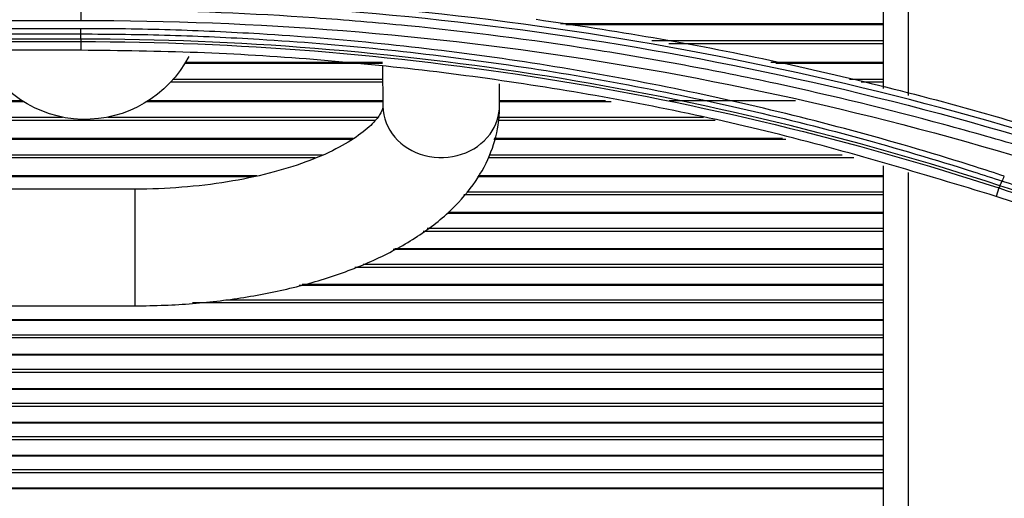
# Model space of a CAD drawing. Units: millimetres. Extents: x 0 to 4075, y 0 to 2906.
# Drawn here: x 1367 to 1407, y 2133 to 2152 of the extents above; entities that cross this region are included whole.
import ezdxf

# ---------------------------------------------------------------- set-up
doc = ezdxf.new("R2010")
doc.units = ezdxf.units.MM
doc.layers.add('LG-Product', color=3, linetype='Continuous')

msp = doc.modelspace()

# ---------------------------------------------------------------- linework, layer by layer
at = {"layer": 'LG-Product', "color": 3, "linetype": 'Continuous'}
for p, q in [((1403.352, 2155.329), (1403.352, 2149.113)), ((1402.352, 2149.392), (1402.352, 2155.05)), ((1325.577, 2152.168), (1369.577, 2152.168)), ((1402.35, 2152.035), (1389.158, 2152.035)), ((1369.577, 2151.834), (1325.577, 2151.834)), ((1325.577, 2151.619), (1369.577, 2151.619)), ((1402.347, 2151.995), (1389.374, 2151.995)), ((1369.577, 2151.409), (1325.577, 2151.409)), ((1325.577, 2151.307), (1369.577, 2151.307)), ((1369.577, 2151.307), (1369.577, 2150.953)), ((1392.884, 2151.348), (1402.347, 2151.348)), ((1402.35, 2151.219), (1393.587, 2151.219)), ((1369.577, 2150.953), (1325.577, 2150.953)), ((1381.894, 2150.415), (1373.814, 2150.415)), ((1381.889, 2150.453), (1373.835, 2150.453)), ((1402.35, 2150.453), (1397.744, 2150.453)), ((1402.347, 2150.415), (1397.95, 2150.415)), ((1381.895, 2150.306), (1381.909, 2148.669)), ((1381.9, 2149.647), (1373.231, 2149.647)), ((1373.344, 2149.776), (1381.899, 2149.776)), ((1400.964, 2149.776), (1402.347, 2149.776)), ((1402.35, 2149.647), (1401.431, 2149.647)), ((1386.669, 2148.709), (1386.661, 2149.586)), ((1367.169, 2148.892), (1348.878, 2148.892)), ((1367.231, 2148.856), (1348.884, 2148.856)), ((1381.905, 2148.856), (1372.27, 2148.856)), ((1381.906, 2148.892), (1372.329, 2148.892)), ((1391.226, 2148.856), (1386.663, 2148.856)), ((1390.996, 2148.892), (1386.667, 2148.892)), ((1398.757, 2148.892), (1393.598, 2148.892)), ((1348.971, 2148.224), (1368.824, 2148.224)), ((1381.59, 2148.095), (1348.989, 2148.095)), ((1370.671, 2148.224), (1381.689, 2148.224)), ((1395.475, 2148.095), (1386.623, 2148.095)), ((1386.63, 2148.224), (1394.996, 2148.224)), ((1380.63, 2147.316), (1348.954, 2147.316)), ((1380.688, 2147.352), (1348.962, 2147.352)), ((1398.355, 2147.316), (1386.441, 2147.316)), ((1398.226, 2147.352), (1386.451, 2147.352)), ((1379.142, 2146.564), (1348.885, 2146.564)), ((1348.895, 2146.693), (1379.442, 2146.693)), ((1401.136, 2146.564), (1386.204, 2146.564)), ((1386.263, 2146.693), (1400.662, 2146.693)), ((1402.352, 2121.211), (1402.352, 2146.238)), ((1376.585, 2145.797), (1348.668, 2145.797)), ((1376.752, 2145.831), (1348.685, 2145.831)), ((1402.347, 2145.797), (1385.772, 2145.797)), ((1402.35, 2145.831), (1385.792, 2145.831)), ((1403.352, 2145.967), (1403.352, 2121.482)), ((1371.787, 2145.289), (1345.531, 2145.3)), ((1385.329, 2145.182), (1402.347, 2145.182)), ((1407.05, 2145.335), (1406.945, 2144.994)), ((1402.35, 2145.053), (1385.216, 2145.053)), ((1402.347, 2144.298), (1384.524, 2144.298)), ((1402.35, 2144.332), (1384.569, 2144.332)), ((1383.719, 2143.692), (1402.347, 2143.692)), ((1402.35, 2143.563), (1383.55, 2143.563)), ((1402.347, 2142.821), (1382.331, 2142.821)), ((1402.35, 2142.853), (1382.388, 2142.853)), ((1402.35, 2142.094), (1380.76, 2142.094)), ((1381.1, 2142.222), (1402.347, 2142.222)), ((1402.347, 2141.363), (1378.486, 2141.363)), ((1402.347, 2141.394), (1378.605, 2141.394)), ((1375.489, 2140.774), (1402.347, 2140.774)), ((1336.752, 2140.543), (1371.785, 2140.529)), ((1402.347, 2140.645), (1374.133, 2140.645)), ((1402.347, 2139.957), (1338.142, 2139.957)), ((1402.347, 2139.927), (1338.147, 2139.927)), ((1402.347, 2139.218), (1337.883, 2139.218)), ((1338.012, 2139.346), (1402.347, 2139.346)), ((1402.347, 2138.541), (1325.547, 2138.541)), ((1402.347, 2138.512), (1325.547, 2138.512)), ((1402.346, 2137.811), (1325.546, 2137.811)), ((1325.547, 2137.94), (1402.351, 2137.94)), ((1402.346, 2137.145), (1325.546, 2137.145)), ((1402.351, 2137.117), (1325.547, 2137.117)), ((1402.346, 2136.426), (1325.546, 2136.426)), ((1325.547, 2136.555), (1402.351, 2136.555)), ((1402.351, 2135.744), (1259.122, 2135.744)), ((1402.346, 2135.771), (1259.214, 2135.771)), ((1257, 2135.19), (1402.351, 2135.19)), ((1402.346, 2135.061), (1256.352, 2135.061)), ((1402.351, 2134.391), (1253.02, 2134.391)), ((1402.346, 2134.417), (1253.143, 2134.417)), ((1249.876, 2133.847), (1402.351, 2133.847)), ((1402.346, 2133.718), (1250.173, 2133.718)), ((1402.346, 2133.085), (1252.863, 2133.085)), ((1402.351, 2133.06), (1252.993, 2133.06))]:
    msp.add_line(p, q, dxfattribs=at)
at = {"layer": 'LG-Product', "color": 3, "linetype": 'Continuous', "extrusion": (0, 0, -1)}
msp.add_arc((-1369.752, 2152.894), 4.76, 207.4106, 335.9306, dxfattribs=at)
at = {"layer": 'LG-Product', "color": 3, "linetype": 'Continuous'}
for centre, major_axis, ratio, start_param, end_param in [((1384.289, 2148.689), (2.38, 0.02), 0.887435, 3.141675, 5.697165), ((1384.289, 2148.689), (2.38, 0.02), 0.887435, 5.697164, 6.28317), ((1371.786, 2142.909), (-0.001, -2.38), 0.000052, 0.000328, 3.141818)]:
    msp.add_ellipse(centre, major_axis=major_axis, ratio=ratio, start_param=start_param, end_param=end_param, dxfattribs=at)
for points, degree in [([(1411.725, 2146.511), (1398.218, 2150.932), (1383.901, 2153.233), (1369.577, 2153.235)], 3), ([(1369.577, 2152.997), (1383.883, 2152.995), (1398.176, 2150.696), (1411.666, 2146.28)], 3), ([(1369.577, 2152.605), (1369.577, 2152.475), (1369.577, 2152.31), (1369.577, 2152.168)], 3), ([(1369.577, 2152.168), (1383.945, 2152.182), (1397.899, 2149.933), (1411.44, 2145.482)], 3), ([(1369.577, 2151.619), (1369.577, 2151.674), (1369.577, 2151.749), (1369.577, 2151.834)], 3), ([(1369.577, 2151.409), (1369.577, 2151.619)], 1), ([(1407.095, 2145.428), (1395.068, 2149.36), (1382.327, 2151.407), (1369.577, 2151.409)], 3), ([(1369.577, 2151.409), (1369.577, 2151.353), (1369.577, 2151.318), (1369.577, 2151.307)], 3), ([(1369.577, 2151.307), (1382.307, 2151.304), (1395.044, 2149.259), (1407.05, 2145.335)], 3), ([(1407.095, 2145.428), (1407.192, 2145.618)], 1), ([(1407.192, 2145.618), (1407.218, 2145.668), (1407.248, 2145.737), (1407.278, 2145.816)], 3), ([(1407.103, 2145.425), (1407.077, 2145.375), (1407.056, 2145.344), (1407.042, 2145.337)], 3), ([(1429.754, 2137.529), (1422.151, 2140.017), (1414.548, 2142.506), (1406.945, 2144.994)], 3)]:
    msp.add_open_spline(points, degree=degree, dxfattribs=at)
for points, knots in [([(1411.572, 2145.898), (1411.572, 2145.898), (1411.572, 2145.898), (1410.454, 2146.265), (1409.331, 2146.618), (1407.075, 2147.294), (1405.942, 2147.617), (1402.537, 2148.541), (1400.249, 2149.097), (1396.709, 2149.86), (1395.465, 2150.109), (1392.972, 2150.573), (1391.721, 2150.788), (1387.958, 2151.378), (1385.436, 2151.701), (1381.642, 2152.077), (1380.375, 2152.184), (1376.571, 2152.452), (1374.027, 2152.559), (1370.848, 2152.602), (1370.213, 2152.605), (1369.577, 2152.605), (1369.577, 2152.605), (1369.577, 2152.605)], [0, 0, 0, 0, 0.000001, 0.000001, 0.083073, 0.083073, 0.166078, 0.166078, 0.331653, 0.331653, 0.420735, 0.420735, 0.509817, 0.509817, 0.688102, 0.688102, 0.777182, 0.777182, 0.955467, 0.955467, 0.999999, 0.999999, 1, 1, 1, 1]), ([(1388.159, 2152.22), (1389.756, 2151.982), (1392.953, 2151.507), (1397.713, 2150.577), (1402.445, 2149.483), (1407.155, 2148.224), (1410.254, 2147.244), (1411.809, 2146.753)], [0, 0, 0, 0, 0.198772, 0.397853, 0.597547, 0.798159, 1, 1, 1, 1]), ([(1407.278, 2145.816), (1406.887, 2145.945), (1406.495, 2146.072), (1404.531, 2146.696), (1402.947, 2147.162), (1399.759, 2148.03), (1398.154, 2148.431), (1394.928, 2149.168), (1393.306, 2149.503), (1390.048, 2150.108), (1388.412, 2150.377), (1385.129, 2150.848), (1383.481, 2151.05), (1380.179, 2151.386), (1378.524, 2151.52), (1375.654, 2151.692), (1374.44, 2151.747), (1372.01, 2151.818), (1370.793, 2151.835), (1369.577, 2151.834)], [0, 0, 0, 0, 0.032397, 0.032397, 0.162045, 0.162045, 0.291688, 0.291688, 0.421328, 0.421328, 0.550964, 0.550964, 0.680598, 0.680598, 0.81023, 0.81023, 0.905069, 0.905069, 1, 1, 1, 1]), ([(1369.577, 2151.619), (1369.577, 2151.619), (1369.577, 2151.619), (1370.791, 2151.62), (1372.004, 2151.603), (1374.429, 2151.532), (1375.64, 2151.477), (1378.504, 2151.305), (1380.155, 2151.172), (1383.45, 2150.837), (1385.093, 2150.635), (1388.369, 2150.166), (1390.002, 2149.898), (1393.252, 2149.295), (1394.87, 2148.96), (1398.089, 2148.226), (1399.69, 2147.826), (1402.871, 2146.96), (1404.451, 2146.495), (1406.41, 2145.873), (1406.802, 2145.746), (1407.192, 2145.618), (1407.192, 2145.618), (1407.192, 2145.618)], [0, 0, 0, 0, 0.000002, 0.000002, 0.094937, 0.094937, 0.189774, 0.189774, 0.319407, 0.319407, 0.449043, 0.449043, 0.578681, 0.578681, 0.708321, 0.708321, 0.837962, 0.837962, 0.967605, 0.967605, 0.999998, 0.999998, 1, 1, 1, 1]), ([(1406.945, 2144.994), (1403.921, 2145.908), (1397.882, 2147.733), (1390.095, 2149.253), (1383.817, 2150.136), (1379.078, 2150.604), (1374.331, 2150.898), (1371.162, 2150.934), (1369.577, 2150.953)], [0, 0, 0, 0, 0.250341, 0.500015, 0.625433, 0.750419, 0.875199, 1, 1, 1, 1]), ([(1371.785, 2140.529), (1372.191, 2140.529), (1373.358, 2140.552), (1375.28, 2140.707), (1377.478, 2141.067), (1379.555, 2141.603), (1381.467, 2142.315), (1383.177, 2143.212), (1384.568, 2144.254), (1385.608, 2145.407), (1386.298, 2146.612), (1386.621, 2147.737), (1386.67, 2148.436), (1386.669, 2148.709)], [0, 0, 0, 0, 0.054229, 0.156756, 0.259722, 0.363481, 0.468553, 0.575516, 0.684642, 0.778544, 0.865659, 0.948516, 1, 1, 1, 1]), ([(1381.909, 2148.669), (1381.912, 2148.656), (1381.903, 2148.598), (1381.861, 2148.438), (1381.576, 2148.025), (1380.971, 2147.491), (1380.026, 2146.917), (1378.787, 2146.378), (1377.285, 2145.915), (1375.568, 2145.559), (1373.706, 2145.338), (1372.432, 2145.289), (1371.787, 2145.289)], [0, 0, 0, 0, 0.056414, 0.15961, 0.256828, 0.360104, 0.462257, 0.566045, 0.672413, 0.780989, 0.891129, 1, 1, 1, 1]), ([(1407.192, 2145.618), (1408.465, 2145.201), (1409.739, 2144.784), (1412.286, 2143.95), (1413.559, 2143.533), (1416.389, 2142.607), (1417.945, 2142.097), (1421.056, 2141.079), (1422.612, 2140.569), (1425.723, 2139.551), (1427.279, 2139.041), (1429.224, 2138.405), (1429.613, 2138.277), (1430.002, 2138.15)], [0, 0, 0, 0, 0.167464, 0.167464, 0.334923, 0.334923, 0.53957, 0.53957, 0.744209, 0.744209, 0.948843, 0.948843, 1, 1, 1, 1]), ([(1407.05, 2145.335), (1408.902, 2144.729), (1410.753, 2144.124), (1414.161, 2143.009), (1415.717, 2142.5), (1417.662, 2141.864), (1418.051, 2141.736), (1421.551, 2140.591), (1424.663, 2139.572), (1428.469, 2138.326), (1429.165, 2138.098), (1429.86, 2137.87), (1429.86, 2137.87), (1429.86, 2137.87)], [0, 0, 0, 0, 0.243445, 0.243445, 0.448094, 0.448094, 0.499256, 0.499256, 0.908548, 0.908548, 0.999998, 0.999998, 1, 1, 1, 1]), ([(1429.904, 2137.963), (1429.516, 2138.09), (1429.127, 2138.217), (1427.182, 2138.854), (1425.627, 2139.363), (1422.215, 2140.48), (1420.358, 2141.088), (1418.112, 2141.823), (1417.723, 2141.951), (1415.778, 2142.587), (1414.222, 2143.096), (1410.809, 2144.213), (1408.952, 2144.821), (1407.095, 2145.428)], [0, 0, 0, 0, 0.05115, 0.05115, 0.25575, 0.25575, 0.499998, 0.499998, 0.551161, 0.551161, 0.755816, 0.755816, 1, 1, 1, 1])]:
    msp.add_open_spline(points, degree=3, knots=knots, dxfattribs=at)

doc.saveas('drawing.dxf')
